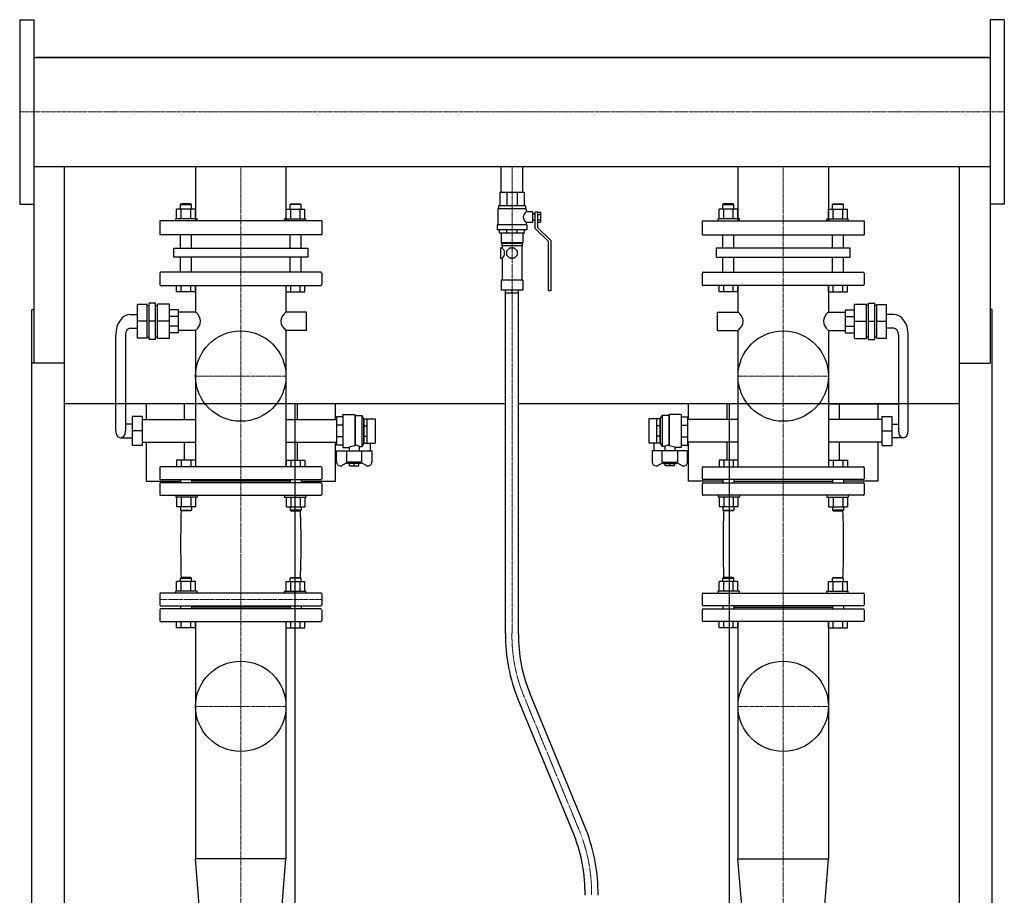
# Model space of a CAD drawing. Extents: x -791 to 791, y 0 to 2112.
# Drawn here: x -761 to 760, y 760 to 2112 of the extents above; entities that cross this region are included whole.
import ezdxf

# ---------------------------------------------------------------- set-up
doc = ezdxf.new("R2010")
doc.units = 0
doc.linetypes.add('DASHDOT', pattern=[1, 0.5, -0.25, 0, -0.25])
doc.layers.get('0').update_dxf_attribs({"color": 124})
doc.layers.add('CP_AXIS', color=143, linetype='DASHDOT', lineweight=18)

msp = doc.modelspace()

# ---------------------------------------------------------------- linework, layer by layer
at = {"extrusion": (0, 1, 0)}
for p, q in [((-760.5, 2112.5), (-760.5, 1827.5)), ((-760.5, 2112.5), (-738.5, 2112.5)), ((760.5, 2112.5), (738.5, 2112.5)), ((760.5, 2112.5), (760.5, 1827.5)), ((-738.5, 2054.1), (738.5, 2054.1)), ((735.5, 2054.1), (-735.5, 2054.1)), ((-735.5, 2054.1), (-735.5, 2054.1)), ((735.5, 2054.1), (735.5, 2054.1)), ((-738.5, 1885.8), (738.5, 1885.8)), ((-738.5, 1885.8), (-738.5, 1582.2)), ((-488.9, 1885.8), (-488.9, 1802)), ((-349.2, 1885.8), (-349.2, 1802)), ((-16.9, 1845.8), (-16.9, 1885.8)), ((16.9, 1845.8), (16.9, 1885.8)), ((349.1, 1885.8), (349.1, 1802)), ((488.8, 1885.8), (488.8, 1802)), ((738.5, 1885.8), (738.5, 1582.2)), ((19, 1845.8), (-19, 1845.8)), ((-19, 1845.8), (-19, 1825)), ((-7.9, 1845.8), (-7.9, 1825)), ((7.9, 1845.8), (7.9, 1825)), ((19, 1845.8), (19, 1825)), ((-760.5, 1827.5), (-738.5, 1827.5)), ((-511, 1828), (-512.1, 1827)), ((-512.1, 1827), (-495.2, 1827)), ((-512.1, 1819.8), (-512.1, 1827)), ((-496.3, 1828), (-511, 1828)), ((-496.3, 1828), (-495.2, 1827)), ((-495.2, 1819.8), (-495.2, 1827)), ((-341.7, 1828), (-342.8, 1827)), ((-325.9, 1827), (-342.8, 1827)), ((-342.8, 1819.8), (-342.8, 1827)), ((-341.7, 1828), (-327, 1828)), ((-327, 1828), (-325.9, 1827)), ((-325.9, 1819.8), (-325.9, 1827)), ((327, 1828), (325.9, 1827)), ((325.9, 1827), (342.8, 1827)), ((325.9, 1819.8), (325.9, 1827)), ((341.7, 1828), (327, 1828)), ((341.7, 1828), (342.8, 1827)), ((342.8, 1819.8), (342.8, 1827)), ((496.3, 1828), (495.2, 1827)), ((512.1, 1827), (495.2, 1827)), ((495.2, 1819.8), (495.2, 1827)), ((496.3, 1828), (511, 1828)), ((511, 1828), (512.1, 1827)), ((512.1, 1819.8), (512.1, 1827)), ((760.5, 1827.5), (738.5, 1827.5)), ((-518.2, 1805), (-518.2, 1819.8)), ((-510.9, 1805), (-510.9, 1819.8)), ((-496.3, 1805), (-496.3, 1819.8)), ((-489, 1805), (-489, 1819.8)), ((-349, 1805), (-349, 1819.8)), ((-341.7, 1805), (-341.7, 1819.8)), ((-327.1, 1805), (-327.1, 1819.8)), ((-319.8, 1805), (-319.8, 1819.8)), ((22, 1820.2), (-22, 1820.2)), ((-22, 1820.2), (-22, 1795.9)), ((21, 1825), (-21, 1825)), ((-21, 1825), (-21, 1820.2)), ((21, 1825), (21, 1820.2)), ((22, 1820.2), (22, 1815.8)), ((32, 1815.8), (22, 1815.8)), ((32, 1799.3), (32, 1815.8)), ((36, 1812.4), (32, 1812.4)), ((36, 1790), (36, 1815.3)), ((39.5, 1815.3), (36, 1815.3)), ((39.5, 1815.4), (44.5, 1815.4)), ((39.5, 1815.4), (39.5, 1791.4)), ((39.5, 1811.4), (44.5, 1811.4)), ((44.5, 1799.7), (44.5, 1815.4)), ((319.8, 1805), (319.8, 1819.8)), ((327.1, 1805), (327.1, 1819.8)), ((341.7, 1805), (341.7, 1819.8)), ((349, 1805), (349, 1819.8)), ((489, 1805), (489, 1819.8)), ((496.3, 1805), (496.3, 1819.8)), ((510.9, 1805), (510.9, 1819.8)), ((518.2, 1805), (518.2, 1819.8)), ((-294, 1802), (-544, 1802)), ((-544, 1802), (-544, 1780)), ((-486.6, 1805), (-519.4, 1805)), ((-519.4, 1802), (-519.4, 1805)), ((-486.6, 1802), (-486.6, 1805)), ((-351.4, 1805), (-318.6, 1805)), ((-351.4, 1802), (-351.4, 1805)), ((-318.6, 1802), (-318.6, 1805)), ((-294, 1802), (-294, 1780)), ((23, 1795.9), (-23, 1795.9)), ((-23, 1795.9), (-23, 1788.1)), ((22, 1799.3), (22, 1795.9)), ((32, 1799.3), (22, 1799.3)), ((23, 1795.9), (23, 1788.1)), ((36, 1802.7), (32, 1802.7)), ((39.5, 1803.6), (44.5, 1803.6)), ((39.5, 1799.7), (44.5, 1799.7)), ((294, 1802), (544, 1802)), ((294, 1802), (294, 1780)), ((351.4, 1805), (318.6, 1805)), ((318.6, 1802), (318.6, 1805)), ((351.4, 1802), (351.4, 1805)), ((486.6, 1805), (519.4, 1805)), ((486.6, 1802), (486.6, 1805)), ((519.4, 1802), (519.4, 1805)), ((544, 1802), (544, 1780)), ((-294, 1780), (-544, 1780)), ((-512.1, 1759.5), (-512.1, 1780)), ((-495.2, 1759.5), (-495.2, 1780)), ((-342.8, 1759.5), (-342.8, 1780)), ((-325.9, 1759.5), (-325.9, 1780)), ((23, 1788.1), (-23, 1788.1)), ((-19.5, 1783.2), (-19.5, 1788.1)), ((-19.5, 1783.2), (19.5, 1783.2)), ((-16.5, 1783.2), (-16.5, 1767.7)), ((-8.1, 1783.2), (-8.1, 1788.1)), ((8.1, 1783.2), (8.1, 1788.1)), ((16.5, 1783.2), (16.5, 1767.7)), ((19.5, 1783.2), (19.5, 1788.1)), ((56.5, 1770.1), (36, 1790)), ((39.5, 1791.4), (60, 1771.5)), ((294, 1780), (544, 1780)), ((325.9, 1759.5), (325.9, 1780)), ((342.8, 1759.5), (342.8, 1780)), ((495.2, 1759.5), (495.2, 1780)), ((512.1, 1759.5), (512.1, 1780)), ((16.5, 1767.7), (-16.5, 1767.7)), ((-15.5, 1766.7), (-16.5, 1767.7)), ((15.5, 1766.7), (-15.5, 1766.7)), ((-15.5, 1766.7), (-15.5, 1763.3)), ((15.5, 1766.7), (16.5, 1767.7)), ((15.5, 1766.7), (15.5, 1763.3)), ((56.5, 1693.8), (56.5, 1770.1)), ((60, 1771.5), (60, 1693.8)), ((-522.4, 1759.5), (-315.6, 1759.5)), ((-522.4, 1745.5), (-522.4, 1759.5)), ((-315.6, 1759.5), (-315.6, 1745.5)), ((-17.7, 1759.9), (-17.7, 1744.3)), ((-17.7, 1759.9), (-15, 1759.9)), ((15.5, 1763.3), (-15.5, 1763.3)), ((-15, 1763.3), (-15, 1759.9)), ((-8, 1755.3), (-3.3, 1759.9)), ((-8, 1748.9), (-8, 1755.3)), ((-3.3, 1759.9), (3.3, 1759.9)), ((3.3, 1759.9), (8, 1755.3)), ((8, 1755.3), (8, 1748.9)), ((15, 1763.3), (15, 1710.3)), ((522.4, 1759.5), (315.6, 1759.5)), ((315.6, 1759.5), (315.6, 1745.5)), ((522.4, 1745.5), (522.4, 1759.5)), ((-315.6, 1745.5), (-522.4, 1745.5)), ((-512.1, 1722.5), (-512.1, 1745.5)), ((-495.2, 1722.5), (-495.2, 1745.5)), ((-342.8, 1722.5), (-342.8, 1745.5)), ((-325.9, 1722.5), (-325.9, 1745.5)), ((-17.7, 1744.3), (-15, 1744.3)), ((-15, 1744.3), (-15, 1710.3)), ((-3.3, 1744.3), (-8, 1748.9)), ((3.3, 1744.3), (-3.3, 1744.3)), ((8, 1748.9), (3.3, 1744.3)), ((315.6, 1745.5), (522.4, 1745.5)), ((325.9, 1722.5), (325.9, 1745.5)), ((342.8, 1722.5), (342.8, 1745.5)), ((495.2, 1722.5), (495.2, 1745.5)), ((512.1, 1722.5), (512.1, 1745.5)), ((-544, 1721.2), (-544, 1703.3)), ((-295.1, 1722.5), (-542.9, 1722.5)), ((-294, 1721.2), (-294, 1703.3)), ((294, 1721.2), (294, 1703.3)), ((295.1, 1722.5), (542.9, 1722.5)), ((544, 1721.2), (544, 1703.3)), ((16.5, 1710.3), (-16.5, 1710.3)), ((-16.5, 1710.3), (-16.5, 1694.7)), ((16.5, 1710.3), (16.5, 1694.7)), ((-542.9, 1702), (-295.1, 1702)), ((-518.2, 1692), (-518.2, 1702)), ((-489, 1692), (-518.2, 1692)), ((-510.9, 1692), (-510.9, 1702)), ((-496.3, 1692), (-496.3, 1702)), ((-489, 1692), (-489, 1702)), ((-488.9, 1702), (-488.9, 1660.7)), ((-349.2, 1702), (-349.2, 1660.7)), ((-349, 1692), (-349, 1702)), ((-349, 1692), (-319.8, 1692)), ((-341.7, 1692), (-341.7, 1702)), ((-327.1, 1692), (-327.1, 1702)), ((-319.8, 1692), (-319.8, 1702)), ((16.5, 1694.7), (-16.5, 1694.7)), ((-10, 1164), (-10, 1694.7)), ((10, 1164), (10, 1694.7)), ((60, 1693.8), (56.5, 1693.8)), ((542.9, 1702), (295.1, 1702)), ((319.8, 1692), (319.8, 1702)), ((349, 1692), (319.8, 1692)), ((327.1, 1692), (327.1, 1702)), ((341.7, 1692), (341.7, 1702)), ((349, 1692), (349, 1702)), ((349.1, 1702), (349.1, 1660.7)), ((488.8, 1702), (488.8, 1660.7)), ((489, 1692), (489, 1702)), ((489, 1692), (518.2, 1692)), ((496.3, 1692), (496.3, 1702)), ((510.9, 1692), (510.9, 1702)), ((518.2, 1692), (518.2, 1702)), ((-550.6, 1674.8), (-560.6, 1674.8)), ((-560.6, 1618.6), (-560.6, 1674.8)), ((-550.6, 1618.6), (-550.6, 1674.8)), ((-547.7, 1620), (-547.7, 1673.4)), ((-528.9, 1673.4), (-547.7, 1673.4)), ((-528.9, 1620), (-528.9, 1673.4)), ((528.9, 1673.4), (547.7, 1673.4)), ((528.9, 1620), (528.9, 1673.4)), ((547.7, 1620), (547.7, 1673.4)), ((550.6, 1674.8), (560.6, 1674.8)), ((550.6, 1618.6), (550.6, 1674.8)), ((560.6, 1618.6), (560.6, 1674.8)), ((-741.5, 153), (-741.5, 1665.1)), ((-741.5, 1665.1), (-738.5, 1665.1)), ((-563.7, 1672.7), (-578.7, 1672.7)), ((-578.7, 1620.7), (-578.7, 1672.7)), ((-563.7, 1620.7), (-563.7, 1672.7)), ((-563.7, 1671.3), (-560.6, 1671.3)), ((-550.6, 1671.3), (-547.7, 1671.3)), ((-515.2, 1664.2), (-528.9, 1664.2)), ((-515.2, 1629.1), (-515.2, 1664.2)), ((-488.9, 1660.7), (-515.2, 1660.7)), ((-317.5, 1660.7), (-349.2, 1660.7)), ((-317.5, 1632.6), (-317.5, 1660.7)), ((317.5, 1632.6), (317.5, 1660.7)), ((317.5, 1660.7), (349.1, 1660.7)), ((488.8, 1660.7), (515.2, 1660.7)), ((515.2, 1629.1), (515.2, 1664.2)), ((515.2, 1664.2), (528.9, 1664.2)), ((550.6, 1671.3), (547.7, 1671.3)), ((563.7, 1671.3), (560.6, 1671.3)), ((563.7, 1672.7), (578.7, 1672.7)), ((563.7, 1620.7), (563.7, 1672.7)), ((578.7, 1620.7), (578.7, 1672.7)), ((741.5, 1665.1), (738.5, 1665.1)), ((741.5, 153), (741.5, 1665.1)), ((-589.6, 1657.2), (-578.7, 1657.2)), ((-563.7, 1646.7), (-578.7, 1646.7)), ((-550.6, 1646.7), (-560.6, 1646.7)), ((-528.9, 1646.7), (-547.7, 1646.7)), ((-515.2, 1654), (-528.9, 1654)), ((515.2, 1654), (528.9, 1654)), ((528.9, 1646.7), (547.7, 1646.7)), ((550.6, 1646.7), (560.6, 1646.7)), ((563.7, 1646.7), (578.7, 1646.7)), ((589.6, 1657.2), (578.7, 1657.2)), ((-589.6, 1636.1), (-578.7, 1636.1)), ((-515.2, 1639.4), (-528.9, 1639.4)), ((-515.2, 1629.1), (-528.9, 1629.1)), ((-488.9, 1632.6), (-515.2, 1632.6)), ((-488.9, 1632.6), (-488.9, 1422)), ((-349.2, 1632.6), (-349.2, 1422)), ((-317.5, 1632.6), (-349.2, 1632.6)), ((317.5, 1632.6), (349.1, 1632.6)), ((349.1, 1632.6), (349.1, 1422)), ((488.8, 1632.6), (488.8, 1422)), ((488.8, 1632.6), (515.2, 1632.6)), ((515.2, 1639.4), (528.9, 1639.4)), ((515.2, 1629.1), (528.9, 1629.1)), ((589.6, 1636.1), (578.7, 1636.1)), ((-612.1, 1477.3), (-612.1, 1625.6)), ((-597.1, 1625.6), (-597.1, 1477.3)), ((-563.7, 1620.7), (-578.7, 1620.7)), ((-563.7, 1622.1), (-560.6, 1622.1)), ((-550.6, 1618.6), (-560.6, 1618.6)), ((-550.6, 1622.1), (-547.7, 1622.1)), ((-528.9, 1620), (-547.7, 1620)), ((528.9, 1620), (547.7, 1620)), ((550.6, 1622.1), (547.7, 1622.1)), ((550.6, 1618.6), (560.6, 1618.6)), ((563.7, 1622.1), (560.6, 1622.1)), ((563.7, 1620.7), (578.7, 1620.7)), ((597.1, 1625.6), (597.1, 1477.3)), ((612.2, 1477.3), (612.2, 1625.6)), ((-691.5, 1582.2), (-741.5, 1582.2)), ((-691.5, 92), (-691.5, 1582.2)), ((691.5, 1582.2), (738.5, 1582.2)), ((691.5, 92), (691.5, 1582.2)), ((-10, 1519.1), (-691.5, 1519.1)), ((-565, 1519.1), (-565, 1494.9)), ((-506.1, 1494.9), (-506.1, 1519.1)), ((-335.5, 1519.1), (-335.5, 163)), ((-331.9, 1519.1), (-331.9, 1494.9)), ((-272.7, 1494.9), (-272.7, 1519.1)), ((691.5, 1519.1), (10, 1519.1)), ((272.7, 1494.9), (272.7, 1519.1)), ((331.9, 1519.1), (331.9, 1494.9)), ((335.5, 1519.1), (335.5, 163)), ((488.8, 1519.1), (597.1, 1519.1)), ((506.1, 1494.9), (506.1, 1519.1)), ((565, 1519.1), (565, 1494.9)), ((-586.5, 1499.8), (-586.5, 1454.8)), ((-571.5, 1499.8), (-586.5, 1499.8)), ((-571.5, 1499.8), (-571.5, 1454.8)), ((-571.5, 1494.9), (-488.9, 1494.9)), ((-349.2, 1494.9), (-271.2, 1494.9)), ((-261.1, 1499.1), (-271.2, 1499.1)), ((-271.2, 1499.1), (-271.2, 1455.5)), ((-261.1, 1502.6), (-261.1, 1452)), ((-261.1, 1502.6), (-242.9, 1502.6)), ((-242.9, 1502.6), (-242.9, 1454.3)), ((-242.1, 1501.2), (-242.9, 1502.6)), ((-242.1, 1501.2), (-242.1, 1455.7)), ((-242.1, 1501.2), (-231.9, 1501.2)), ((-231.9, 1501.2), (-231.9, 1453.4)), ((-228.9, 1496.2), (-231.9, 1501.2)), ((-228.9, 1496.2), (-228.9, 1458.4)), ((-228.9, 1496.2), (-228.7, 1496.2)), ((-228.7, 1496.3), (-223.6, 1496.3)), ((-228.7, 1458.4), (-228.7, 1496.3)), ((-223.6, 1458.4), (-223.6, 1496.3)), ((-223.6, 1496.2), (-211.5, 1496.2)), ((-211.5, 1496.2), (-211.5, 1458.4)), ((211.5, 1496.2), (211.5, 1458.4)), ((223.6, 1496.2), (211.5, 1496.2)), ((228.7, 1496.3), (223.6, 1496.3)), ((223.6, 1458.4), (223.6, 1496.3)), ((228.7, 1458.4), (228.7, 1496.3)), ((228.9, 1496.2), (228.7, 1496.2)), ((228.9, 1496.2), (231.9, 1501.2)), ((228.9, 1496.2), (228.9, 1458.4)), ((231.9, 1501.2), (231.9, 1453.4)), ((242.1, 1501.2), (231.9, 1501.2)), ((242.1, 1501.2), (242.9, 1502.6)), ((242.1, 1501.2), (242.1, 1455.7)), ((242.9, 1502.6), (242.9, 1454.3)), ((261.1, 1502.6), (242.9, 1502.6)), ((261.1, 1502.6), (261.1, 1452)), ((261.1, 1499.1), (271.2, 1499.1)), ((271.2, 1499.1), (271.2, 1455.5)), ((349.1, 1494.9), (271.2, 1494.9)), ((571.5, 1494.9), (488.8, 1494.9)), ((571.5, 1499.8), (571.5, 1454.8)), ((571.5, 1499.8), (586.5, 1499.8)), ((586.5, 1499.8), (586.5, 1454.8)), ((-586.5, 1487.9), (-597.1, 1487.9)), ((-571.5, 1477.3), (-586.5, 1477.3)), ((-261.1, 1486.3), (-271.2, 1486.3)), ((-228.7, 1485.2), (-223.6, 1485.2)), ((228.7, 1485.2), (223.6, 1485.2)), ((261.1, 1486.3), (271.2, 1486.3)), ((571.5, 1477.3), (586.5, 1477.3)), ((586.5, 1487.9), (597.1, 1487.9)), ((-604.6, 1466.8), (-586.5, 1466.8)), ((-261.1, 1468.3), (-271.2, 1468.3)), ((-228.7, 1469.5), (-223.6, 1469.5)), ((228.7, 1469.5), (223.6, 1469.5)), ((261.1, 1468.3), (271.2, 1468.3)), ((604.6, 1466.8), (586.5, 1466.8)), ((-571.5, 1454.8), (-586.5, 1454.8)), ((-571.5, 1459.8), (-488.9, 1459.8)), ((-565, 1459.8), (-565, 1400)), ((-506.1, 1432), (-506.1, 1459.8)), ((-349.2, 1459.8), (-271.2, 1459.8)), ((-331.9, 1459.8), (-331.9, 1432)), ((-272.7, 1400), (-272.7, 1459.8)), ((-261.1, 1455.5), (-271.2, 1455.5)), ((-271.2, 1429.4), (-271.2, 1446.4)), ((-271.2, 1446.4), (-216.6, 1446.4)), ((-261.1, 1452), (-251.5, 1452)), ((-255.8, 1446.4), (-255.8, 1429.2)), ((-251.5, 1452), (-251.5, 1446.4)), ((-236.3, 1453.4), (-231.9, 1453.4)), ((-236.3, 1453.4), (-236.3, 1446.4)), ((-232, 1429.2), (-232, 1446.4)), ((-228.9, 1458.4), (-231.9, 1453.4)), ((-228.9, 1458.4), (-228.7, 1458.4)), ((-228.7, 1458.4), (-223.6, 1458.4)), ((-223.6, 1458.4), (-211.5, 1458.4)), ((-219.1, 1458.4), (-219.1, 1446.4)), ((-216.6, 1446.4), (-216.6, 1429.4)), ((223.6, 1458.4), (211.5, 1458.4)), ((271.2, 1446.4), (216.6, 1446.4)), ((216.6, 1446.4), (216.6, 1429.4)), ((219.1, 1458.4), (219.1, 1446.4)), ((228.7, 1458.4), (223.6, 1458.4)), ((228.9, 1458.4), (228.7, 1458.4)), ((228.9, 1458.4), (231.9, 1453.4)), ((236.3, 1453.4), (231.9, 1453.4)), ((232, 1429.2), (232, 1446.4)), ((236.3, 1453.4), (236.3, 1446.4)), ((261.1, 1452), (251.5, 1452)), ((251.5, 1452), (251.5, 1446.4)), ((255.8, 1446.4), (255.8, 1429.2)), ((261.1, 1455.5), (271.2, 1455.5)), ((349.1, 1459.8), (271.2, 1459.8)), ((271.2, 1429.4), (271.2, 1446.4)), ((272.7, 1400), (272.7, 1459.8)), ((331.9, 1459.8), (331.9, 1432)), ((571.5, 1459.8), (488.8, 1459.8)), ((506.1, 1432), (506.1, 1459.8)), ((565, 1459.8), (565, 1400)), ((571.5, 1454.8), (586.5, 1454.8)), ((-544, 1420.8), (-544, 1403.4)), ((-295.1, 1422), (-542.9, 1422)), ((-294, 1420.8), (-294, 1403.4)), ((-254.9, 1428.2), (-262, 1424.3)), ((-232, 1429.2), (-255.8, 1429.2)), ((-254, 1427.3), (-255.8, 1429.2)), ((-233.8, 1427.3), (-254, 1427.3)), ((-251, 1423.2), (-251, 1427.3)), ((-251, 1423.2), (-236.8, 1423.2)), ((-243.9, 1423.2), (-243.9, 1427.3)), ((-236.8, 1423.2), (-236.8, 1427.3)), ((-233.8, 1427.3), (-232, 1429.2)), ((-225.8, 1424.3), (-232.9, 1428.2)), ((225.8, 1424.3), (232.9, 1428.2)), ((232, 1429.2), (255.8, 1429.2)), ((233.8, 1427.3), (232, 1429.2)), ((233.8, 1427.3), (254, 1427.3)), ((236.8, 1423.2), (236.8, 1427.3)), ((251, 1423.2), (236.8, 1423.2)), ((243.9, 1423.2), (243.9, 1427.3)), ((251, 1423.2), (251, 1427.3)), ((254, 1427.3), (255.8, 1429.2)), ((254.9, 1428.2), (262, 1424.3)), ((294, 1420.8), (294, 1403.4)), ((295.1, 1422), (542.9, 1422)), ((544, 1420.8), (544, 1403.4)), ((-565, 1400), (-512.1, 1400)), ((-542.9, 1402.2), (-295.1, 1402.2)), ((-512.1, 1402.2), (-512.1, 1397.3)), ((-495.2, 1402.2), (-495.2, 1397.3)), ((-342.8, 1399.7), (-495.2, 1399.7)), ((-342.8, 1402.2), (-342.8, 1397.3)), ((-325.9, 1402.2), (-325.9, 1397.3)), ((-325.9, 1400), (-272.7, 1400)), ((325.9, 1400), (272.7, 1400)), ((542.9, 1402.2), (295.1, 1402.2)), ((325.9, 1402.2), (325.9, 1397.3)), ((342.8, 1402.2), (342.8, 1397.3)), ((342.8, 1399.7), (495.2, 1399.7)), ((495.2, 1402.2), (495.2, 1397.3)), ((512.1, 1402.2), (512.1, 1397.3)), ((565, 1400), (512.1, 1400)), ((-544, 1396.1), (-544, 1379.2)), ((-295.1, 1397.3), (-542.9, 1397.3)), ((-294, 1396.1), (-294, 1379.2)), ((294, 1396.1), (294, 1379.2)), ((295.1, 1397.3), (542.9, 1397.3)), ((544, 1396.1), (544, 1379.2)), ((-542.9, 1378), (-295.1, 1378)), ((542.9, 1378), (295.1, 1378)), ((-489, 1360.2), (-518.2, 1360.2)), ((-349, 1360.2), (-319.8, 1360.2)), ((349, 1360.2), (319.8, 1360.2)), ((489, 1360.2), (518.2, 1360.2)), ((-511, 1251), (-512.1, 1250)), ((-512.1, 1250), (-495.2, 1250)), ((-512.1, 1244.8), (-512.1, 1250)), ((-496.3, 1251), (-511, 1251)), ((-496.3, 1251), (-495.2, 1250)), ((-495.2, 1244.8), (-495.2, 1250)), ((-341.7, 1251), (-342.8, 1250)), ((-325.9, 1250), (-342.8, 1250)), ((-342.8, 1244.8), (-342.8, 1250)), ((-341.7, 1251), (-327, 1251)), ((-327, 1251), (-325.9, 1250)), ((-325.9, 1244.8), (-325.9, 1250)), ((327, 1251), (325.9, 1250)), ((325.9, 1250), (342.8, 1250)), ((325.9, 1244.8), (325.9, 1250)), ((341.7, 1251), (327, 1251)), ((341.7, 1251), (342.8, 1250)), ((342.8, 1244.8), (342.8, 1250)), ((496.3, 1251), (495.2, 1250)), ((512.1, 1250), (495.2, 1250)), ((495.2, 1244.8), (495.2, 1250)), ((496.3, 1251), (511, 1251)), ((511, 1251), (512.1, 1250)), ((512.1, 1244.8), (512.1, 1250)), ((-518.2, 1230), (-518.2, 1244.8)), ((-510.9, 1230), (-510.9, 1244.8)), ((-496.3, 1230), (-496.3, 1244.8)), ((-489, 1230), (-489, 1244.8)), ((-349, 1230), (-349, 1244.8)), ((-341.7, 1230), (-341.7, 1244.8)), ((-327.1, 1230), (-327.1, 1244.8)), ((-319.8, 1230), (-319.8, 1244.8)), ((319.8, 1230), (319.8, 1244.8)), ((327.1, 1230), (327.1, 1244.8)), ((341.7, 1230), (341.7, 1244.8)), ((349, 1230), (349, 1244.8)), ((489, 1230), (489, 1244.8)), ((496.3, 1230), (496.3, 1244.8)), ((510.9, 1230), (510.9, 1244.8)), ((518.2, 1230), (518.2, 1244.8)), ((-544, 1225.8), (-544, 1208.7)), ((-295.1, 1227), (-542.9, 1227)), ((-486.6, 1230), (-519.4, 1230)), ((-519.4, 1227), (-519.4, 1230)), ((-486.6, 1227), (-486.6, 1230)), ((-351.4, 1230), (-318.6, 1230)), ((-351.4, 1227), (-351.4, 1230)), ((-318.6, 1227), (-318.6, 1230)), ((-294, 1225.8), (-294, 1208.7)), ((294, 1225.8), (294, 1208.7)), ((295.1, 1227), (542.9, 1227)), ((351.4, 1230), (318.6, 1230)), ((318.6, 1227), (318.6, 1230)), ((351.4, 1227), (351.4, 1230)), ((486.6, 1230), (519.4, 1230)), ((486.6, 1227), (486.6, 1230)), ((519.4, 1227), (519.4, 1230)), ((544, 1225.8), (544, 1208.7)), ((-542.9, 1207.4), (-295.1, 1207.4)), ((-295.1, 1202.6), (-542.9, 1202.6)), ((-512.1, 1207.4), (-512.1, 1202.6)), ((-495.2, 1207.4), (-495.2, 1202.6)), ((-342.8, 1205), (-495.2, 1205)), ((-342.8, 1207.4), (-342.8, 1202.6)), ((-325.9, 1207.4), (-325.9, 1202.6)), ((542.9, 1207.4), (295.1, 1207.4)), ((295.1, 1202.6), (542.9, 1202.6)), ((325.9, 1207.4), (325.9, 1202.6)), ((342.8, 1207.4), (342.8, 1202.6)), ((342.8, 1205), (495.2, 1205)), ((495.2, 1207.4), (495.2, 1202.6)), ((512.1, 1207.4), (512.1, 1202.6)), ((-544, 1201.3), (-544, 1184.2)), ((-294, 1201.3), (-294, 1184.2)), ((294, 1201.3), (294, 1184.2)), ((544, 1201.3), (544, 1184.2)), ((-542.9, 1183), (-295.1, 1183)), ((-518.2, 1173), (-518.2, 1183)), ((-489, 1173), (-518.2, 1173)), ((-510.9, 1173), (-510.9, 1183)), ((-496.3, 1173), (-496.3, 1183)), ((-489, 1173), (-489, 1183)), ((-488.9, 1183), (-488.9, 816.6)), ((-349.2, 1183), (-349.2, 816.6)), ((-349, 1173), (-349, 1183)), ((-349, 1173), (-319.8, 1173)), ((-341.7, 1173), (-341.7, 1183)), ((-327.1, 1173), (-327.1, 1183)), ((-319.8, 1173), (-319.8, 1183)), ((542.9, 1183), (295.1, 1183)), ((319.8, 1173), (319.8, 1183)), ((349, 1173), (319.8, 1173)), ((327.1, 1173), (327.1, 1183)), ((341.7, 1173), (341.7, 1183)), ((349, 1173), (349, 1183)), ((349.1, 1183), (349.1, 816.6)), ((488.8, 1183), (488.8, 816.6)), ((489, 1173), (489, 1183)), ((489, 1173), (518.2, 1173)), ((496.3, 1173), (496.3, 1183)), ((510.9, 1173), (510.9, 1183)), ((518.2, 1173), (518.2, 1183)), ((114.7, 861.1), (27.6, 1072.2)), ((96.4, 851.9), (9.5, 1062.7)), ((-349.2, 816.6), (-488.9, 816.6)), ((-481.6, 725), (-488.9, 816.6)), ((-356.4, 725), (-349.2, 816.6)), ((349.1, 816.6), (488.8, 816.6)), ((356.4, 725), (349.1, 816.6)), ((481.6, 725), (488.8, 816.6))]:
    msp.add_line(p, q, dxfattribs=at)
for p, q in [((-738.5, 2112.5), (-738.5, 1827.5)), ((738.5, 2112.5), (738.5, 1827.5)), ((-691.5, 2054.1), (-691.5, 2054.1)), ((691.5, 2054.1), (691.5, 2054.1)), ((-691.5, 1582.2), (-691.5, 1885.8)), ((691.5, 1582.2), (691.5, 1885.8)), ((-10, 1690.8), (10, 1690.8)), ((0, 1690.8), (0, 1694.7)), ((-242.9, 1454.3), (-242.1, 1455.7)), ((242.9, 1454.3), (242.1, 1455.7))]:
    msp.add_line(p, q)
at = {"extrusion": (0, -1, 0)}
for p, q in [((-489, 1819.8), (-518.2, 1819.8)), ((-349, 1819.8), (-319.8, 1819.8)), ((349, 1819.8), (319.8, 1819.8)), ((489, 1819.8), (518.2, 1819.8)), ((-518.2, 1432), (-518.2, 1422)), ((-489, 1432), (-518.2, 1432)), ((-510.9, 1432), (-510.9, 1422)), ((-496.3, 1432), (-496.3, 1422)), ((-489, 1432), (-489, 1422)), ((-349, 1432), (-349, 1422)), ((-349, 1432), (-319.8, 1432)), ((-341.7, 1432), (-341.7, 1422)), ((-327.1, 1432), (-327.1, 1422)), ((-319.8, 1432), (-319.8, 1422)), ((319.8, 1432), (319.8, 1422)), ((349, 1432), (319.8, 1432)), ((327.1, 1432), (327.1, 1422)), ((341.7, 1432), (341.7, 1422)), ((349, 1432), (349, 1422)), ((489, 1432), (489, 1422)), ((489, 1432), (518.2, 1432)), ((496.3, 1432), (496.3, 1422)), ((510.9, 1432), (510.9, 1422)), ((518.2, 1432), (518.2, 1422)), ((-519.4, 1378), (-519.4, 1375)), ((-486.6, 1375), (-519.4, 1375)), ((-518.2, 1375), (-518.2, 1360.2)), ((-510.9, 1375), (-510.9, 1360.2)), ((-496.3, 1375), (-496.3, 1360.2)), ((-489, 1375), (-489, 1360.2)), ((-486.6, 1378), (-486.6, 1375)), ((-351.4, 1378), (-351.4, 1375)), ((-351.4, 1375), (-318.6, 1375)), ((-349, 1375), (-349, 1360.2)), ((-341.7, 1375), (-341.7, 1360.2)), ((-327.1, 1375), (-327.1, 1360.2)), ((-319.8, 1375), (-319.8, 1360.2)), ((-318.6, 1378), (-318.6, 1375)), ((318.6, 1378), (318.6, 1375)), ((351.4, 1375), (318.6, 1375)), ((319.8, 1375), (319.8, 1360.2)), ((327.1, 1375), (327.1, 1360.2)), ((341.7, 1375), (341.7, 1360.2)), ((349, 1375), (349, 1360.2)), ((351.4, 1378), (351.4, 1375)), ((486.6, 1378), (486.6, 1375)), ((486.6, 1375), (519.4, 1375)), ((489, 1375), (489, 1360.2)), ((496.3, 1375), (496.3, 1360.2)), ((510.9, 1375), (510.9, 1360.2)), ((518.2, 1375), (518.2, 1360.2)), ((519.4, 1378), (519.4, 1375)), ((-512.1, 1360.2), (-512.1, 1355)), ((-512.1, 1355), (-495.2, 1355)), ((-511, 1354), (-512.1, 1355)), ((-496.3, 1354), (-511, 1354)), ((-496.3, 1354), (-495.2, 1355)), ((-495.2, 1360.2), (-495.2, 1355)), ((-342.8, 1360.2), (-342.8, 1355)), ((-325.9, 1355), (-342.8, 1355)), ((-341.7, 1354), (-342.8, 1355)), ((-341.7, 1354), (-327, 1354)), ((-327, 1354), (-325.9, 1355)), ((-325.9, 1360.2), (-325.9, 1355)), ((325.9, 1360.2), (325.9, 1355)), ((325.9, 1355), (342.8, 1355)), ((327, 1354), (325.9, 1355)), ((341.7, 1354), (327, 1354)), ((341.7, 1354), (342.8, 1355)), ((342.8, 1360.2), (342.8, 1355)), ((495.2, 1360.2), (495.2, 1355)), ((512.1, 1355), (495.2, 1355)), ((496.3, 1354), (495.2, 1355)), ((496.3, 1354), (511, 1354)), ((511, 1354), (512.1, 1355)), ((512.1, 1360.2), (512.1, 1355)), ((-489, 1244.8), (-518.2, 1244.8)), ((-349, 1244.8), (-319.8, 1244.8)), ((349, 1244.8), (319.8, 1244.8)), ((489, 1244.8), (518.2, 1244.8))]:
    msp.add_line(p, q, dxfattribs=at)
for centre in [(-419, 1562), (419, 1562), (-419, 1052), (419, 1052)]:
    msp.add_circle(centre, 69.8)
for centre, major_axis, ratio, start_param, end_param in [((27.9, 1807.5), (-10.4, 0), 0.972252, -0.96291, 0), ((27.9, 1807.5), (-10.4, 0), 0.972252, 0, 0.96291), ((-22, 1752.1), (-10.6, 0), 0.972252, 3.141593, 3.993974), ((-22, 1752.1), (-10.6, 0), 0.972252, 2.289211, 3.141593), ((-542.9, 1721.2), (0, 1.28), 0.82388, 0, 1.570796), ((-295.1, 1721.2), (0, 1.28), 0.82388, -1.570796, 0), ((295.1, 1721.2), (0, 1.28), 0.82388, 0, 1.570796), ((542.9, 1721.2), (0, 1.28), 0.82388, -1.570796, 0), ((-542.9, 1703.3), (0, 1.28), 0.82388, 1.570796, 3.141593), ((-295.1, 1703.3), (0, 1.28), 0.82388, 3.141593, 4.712389), ((295.1, 1703.3), (0, 1.28), 0.82388, 1.570796, 3.141593), ((542.9, 1703.3), (0, 1.28), 0.82388, 3.141593, 4.712389), ((-519.6, 1646.7), (-38.5, 0), 0.606628, -3.141593, -2.495534), ((-318.4, 1646.7), (-38.5, 0), 0.606628, -0.646058, 0), ((318.4, 1646.7), (-38.5, 0), 0.606628, -3.141593, -2.495534), ((519.6, 1646.7), (-38.5, 0), 0.606628, -0.646058, 0), ((-589.6, 1625.6), (0, 31.6), 0.711538, 0, 1.570796), ((-519.6, 1646.7), (-38.5, 0), 0.606628, 2.495534, 3.141593), ((-318.4, 1646.7), (-38.5, 0), 0.606628, 0, 0.646058), ((318.4, 1646.7), (-38.5, 0), 0.606628, 2.495534, 3.141593), ((519.6, 1646.7), (-38.5, 0), 0.606628, 0, 0.646058), ((589.6, 1625.6), (0, 31.6), 0.711538, -1.570796, 0), ((-589.6, 1625.6), (0, 10.5), 0.711538, 0, 1.570796), ((589.6, 1625.6), (0, 10.5), 0.711538, -1.570796, 0), ((-604.6, 1477.3), (0, 10.5), 0.711538, 1.570796, 3.141593), ((-604.6, 1477.3), (0, 10.5), 0.711538, 3.141593, 4.712389), ((604.6, 1477.3), (0, 10.5), 0.711538, 1.570797, 3.141593), ((604.6, 1477.3), (0, 10.5), 0.711538, 3.141593, 4.712389), ((-238.5, 1389.6), (0, 65), 0.720269, 0.093072, 0.2805), ((-243.1, 1435.8), (0, 20), 0.720269, -0.489665, -0.070003), ((243.1, 1435.8), (0, 20), 0.720269, 0.070003, 0.489665), ((238.5, 1389.6), (0, 65), 0.720269, -0.2805, -0.093072), ((-542.9, 1420.8), (0, 1.24), 0.849972, 0, 1.570796), ((-295.1, 1420.8), (0, 1.24), 0.849972, -1.570796, 0), ((-265.2, 1429.4), (-6.07, 0), 0.987879, 0, 1.570796), ((-265.2, 1429.4), (-6.07, 0), 0.987879, 1.570796, 2.111848), ((-222.6, 1429.4), (-6.07, 0), 0.987879, 1.029744, 1.570796), ((-222.6, 1429.4), (-6.07, 0), 0.987879, 1.570796, 3.141593), ((222.6, 1429.4), (-6.07, 0), 0.987879, 0, 1.570796), ((222.6, 1429.4), (-6.07, 0), 0.987879, 1.570796, 2.111848), ((265.2, 1429.4), (-6.07, 0), 0.987879, 1.029744, 1.570796), ((265.2, 1429.4), (-6.07, 0), 0.987879, 1.570796, 3.141593), ((295.1, 1420.8), (0, 1.24), 0.849972, 0, 1.570796), ((542.9, 1420.8), (0, 1.24), 0.849972, -1.570796, 0), ((-542.9, 1403.4), (0, 1.24), 0.849972, 1.570796, 3.141593), ((-295.1, 1403.4), (0, 1.24), 0.849972, 3.141593, 4.712389), ((295.1, 1403.4), (0, 1.24), 0.849972, 1.570796, 3.141593), ((542.9, 1403.4), (0, 1.24), 0.849972, 3.141593, 4.712389), ((-542.9, 1396.1), (0, 1.21), 0.873915, 0, 1.570796), ((-295.1, 1396.1), (0, 1.21), 0.873915, -1.570796, 0), ((295.1, 1396.1), (0, 1.21), 0.873915, 0, 1.570796), ((542.9, 1396.1), (0, 1.21), 0.873915, -1.570796, 0), ((-542.9, 1379.2), (0, 1.21), 0.873915, 1.570796, 3.141593), ((-295.1, 1379.2), (0, 1.21), 0.873915, 3.141593, 4.712389), ((295.1, 1379.2), (0, 1.21), 0.873915, 1.570796, 3.141593), ((542.9, 1379.2), (0, 1.21), 0.873915, 3.141593, 4.712389), ((-457.1, 1302.5), (0, 329.2), 0.166428, 1.413195, 1.728397), ((-418.8, 1302.5), (0, 329.2), 0.28286, 4.554788, 4.86999), ((380.9, 1302.5), (0, 329.2), 0.166428, 1.413195, 1.728397), ((419.2, 1302.5), (0, 329.2), 0.28286, 4.554788, 4.86999), ((-542.9, 1225.8), (0, 1.22), 0.861943, 0, 1.570796), ((-295.1, 1225.8), (0, 1.22), 0.861943, -1.570796, 0), ((295.1, 1225.8), (0, 1.22), 0.861943, 0, 1.570796), ((542.9, 1225.8), (0, 1.22), 0.861943, -1.570796, 0), ((-542.9, 1208.7), (0, 1.22), 0.861943, 1.570796, 3.141593), ((-542.9, 1201.3), (0, 1.22), 0.861943, 0, 1.570796), ((-295.1, 1208.7), (0, 1.22), 0.861943, 3.141593, 4.712389), ((-295.1, 1201.3), (0, 1.22), 0.861943, -1.570796, 0), ((295.1, 1208.7), (0, 1.22), 0.861943, 1.570796, 3.141593), ((295.1, 1201.3), (0, 1.22), 0.861943, 0, 1.570796), ((542.9, 1208.7), (0, 1.22), 0.861943, 3.141593, 4.712389), ((542.9, 1201.3), (0, 1.22), 0.861943, -1.570796, 0), ((-542.9, 1184.2), (0, 1.22), 0.861943, 1.570796, 3.141593), ((-295.1, 1184.2), (0, 1.22), 0.861943, 3.141593, 4.712389), ((295.1, 1184.2), (0, 1.22), 0.861943, 1.570796, 3.141593), ((542.9, 1184.2), (0, 1.22), 0.861943, 3.141593, 4.712389), ((199.2, 1161.5), (0, 234.6), 0.892, 1.560385, 2.005905), ((199.1, 1161.5), (0, 212.1), 0.892, 1.559246, 2.005453), ((-88.2, 762.2), (0, 225.5), 0.892, 4.703182, 5.121283), ((-88.1, 762.2), (0, 247.9), 0.892, 4.703979, 5.122683)]:
    msp.add_ellipse(centre, major_axis=major_axis, ratio=ratio, start_param=start_param, end_param=end_param)
at = {"layer": 'CP_AXIS'}
for p, q in [((-760.5, 1970), (760.5, 1970)), ((-419, 1802), (-419, 1885.8)), ((0, 1885.8), (0, 1164)), ((419, 1802), (419, 1885.8)), ((-419, 1802), (-419, 675)), ((419, 1802), (419, 675)), ((-488.9, 1562), (-349.2, 1562)), ((349.1, 1562), (488.8, 1562)), ((-544, 1217.2), (-294, 1217.2)), ((18.5, 1067.4), (105.5, 856.5)), ((-488.9, 1052), (-349.2, 1052)), ((349.1, 1052), (488.8, 1052))]:
    msp.add_line(p, q, dxfattribs=at)
for centre, major_axis, start_param, end_param in [((199.1, 1161.5), (0, 223.3), 1.554227, 2.015705), ((-88.1, 762.2), (0, 236.7), 4.703581, 5.168894)]:
    msp.add_ellipse(centre, major_axis=major_axis, ratio=0.892, start_param=start_param, end_param=end_param, dxfattribs=at)

doc.saveas('drawing.dxf')
